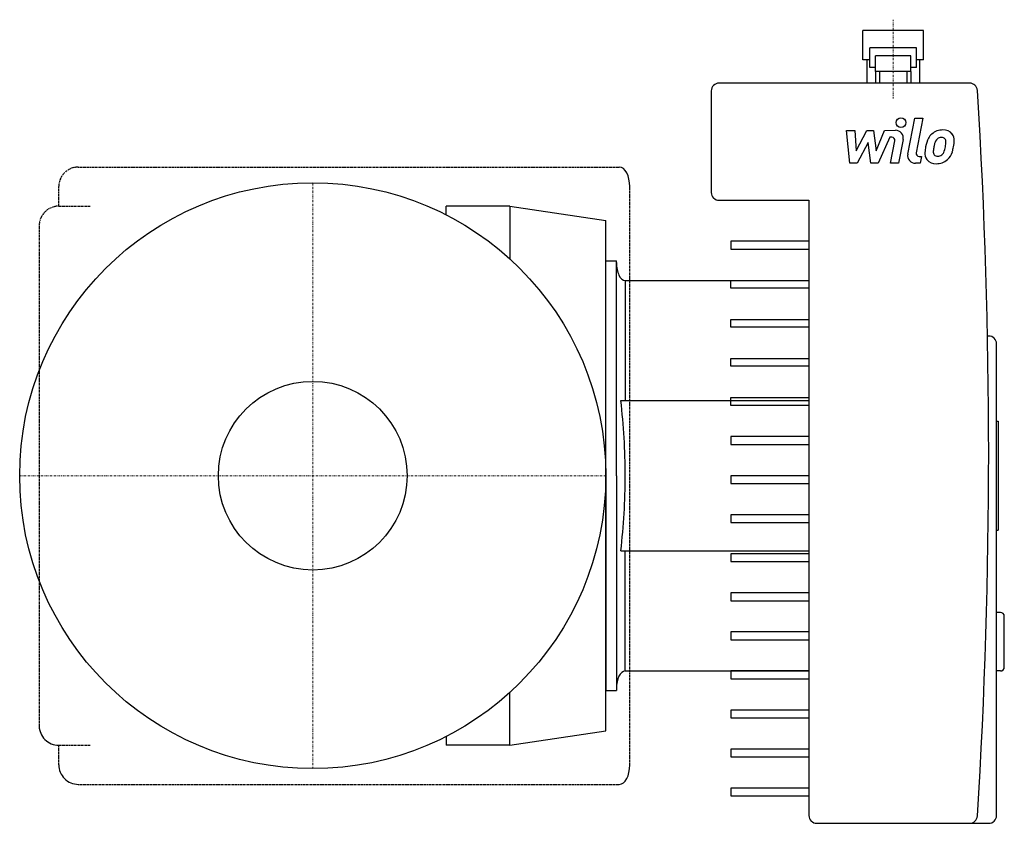
# Model space of a CAD drawing. Extents: x -75 to 177, y -89 to 117.
import ezdxf

# ---------------------------------------------------------------- set-up
doc = ezdxf.new("R2010")
doc.units = 0
doc.linetypes.add('DASHDOT', pattern=[1, 0.5, -0.25, 0, -0.25])
doc.linetypes.add('HIDDEN', pattern=[0.375, 0.25, -0.125])
doc.layers.get('0').update_dxf_attribs({"color": 124})
doc.layers.add('CP_AXIS', color=143, linetype='DASHDOT', lineweight=18)
doc.layers.add('CP_DETAL', color=33, linetype='Continuous')
doc.layers.add('cp_hidde', color=203, linetype='Continuous')

msp = doc.modelspace()

# ---------------------------------------------------------------- linework, layer by layer
for p, q in [((140.81, 106.5), (140.81, 114)), ((156.31, 114), (140.81, 114)), ((156.31, 106.5), (156.31, 114)), ((142.56, 104.5), (142.56, 109.5)), ((154.56, 109.5), (142.56, 109.5)), ((154.56, 104.5), (154.56, 109.5)), ((142.56, 106.5), (140.81, 106.5)), ((141.81, 106.5), (141.81, 100.5)), ((144.06, 103.5), (144.06, 107.5)), ((153.06, 107.5), (144.06, 107.5)), ((153.06, 103.5), (153.06, 107.5)), ((156.31, 106.5), (154.56, 106.5)), ((155.31, 106.5), (155.31, 100.5)), ((144.06, 104.5), (142.56, 104.5)), ((153.06, 103.5), (144.06, 103.5)), ((144.06, 103.5), (144.06, 100.5)), ((145.06, 103.5), (145.06, 100.5)), ((152.06, 103.5), (152.06, 100.5)), ((154.56, 104.5), (153.06, 104.5)), ((153.06, 103.5), (153.06, 100.5)), ((102, 98.5), (102, 72.5)), ((168.12, 100.5), (104, 100.5)), ((50.45, 69), (34.13, 69)), ((34.13, 66.79), (34.13, 69)), ((50.45, 69), (50.45, 55.5)), ((50.45, 69), (75, 65.33)), ((104, 70.5), (127, 70.5)), ((127, 70.5), (127, -87)), ((75, -65.33), (75, 65.33)), ((75, 0), (75, 55)), ((75, 55), (77.72, 55)), ((77.72, 0), (77.72, 55)), ((79.97, 50), (127, 50)), ((173, 35.75), (172.7, 35.75)), ((175, -87), (175, 33.75)), ((75, 0), (75, -55)), ((77.72, 0), (77.72, -55)), ((79.97, -50), (127, -50)), ((75, -55), (77.72, -55)), ((50.45, -69.01), (50.45, -55.5)), ((50.45, -69.01), (75, -65.33)), ((34.13, -66.79), (34.13, -69.01)), ((50.45, -69.01), (34.13, -69.01)), ((129, -89), (168.12, -89)), ((168.12, -89), (173, -89))]:
    msp.add_line(p, q)
msp.add_circle((0, 0), 75)
for centre, radius, start, end in [((104, 98.5), 2, 90, 180), ((168.12, 98.5), 2, 3.5551, 90), ((-1324.76, 5.75), 1497.76, 356.44489, 3.55511), ((104, 72.5), 2, 180, 270), ((173, 33.75), 2, 0, 90), ((129, -87), 2, 180, 270), ((168.12, -87), 2, 270, 356.4449), ((173, -87), 2, 270, 0)]:
    msp.add_arc(centre, radius, start, end)
for centre, start_param, end_param in [((79.97, 54.55), 1.570796, 3.141593), ((79.97, -54.55), 0, 1.570796)]:
    msp.add_ellipse(centre, major_axis=(0, 4.55), ratio=0.494693, start_param=start_param, end_param=end_param)
at = {"layer": 'CP_AXIS'}
for p, q in [((148.56, 96.53), (148.56, 116.74)), ((0, 75), (0, -75)), ((-75, 0), (75, 0))]:
    msp.add_line(p, q, dxfattribs=at)
at = {"layer": 'CP_DETAL'}
for p, q in [((152.3, 82.35), (154.08, 91.5)), ((154.08, 91.5), (156.18, 91.5)), ((156.18, 91.5), (154.46, 82.65)), ((136.6, 88.41), (138.77, 88.41)), ((137.49, 79.97), (136.6, 88.41)), ((138.77, 88.41), (139.12, 83.2)), ((139.12, 83.2), (141.85, 88.41)), ((141.85, 88.41), (143.49, 88.41)), ((143.49, 88.41), (144.21, 83.2)), ((144.21, 83.2), (146.32, 88.41)), ((146.32, 88.41), (149.15, 88.42)), ((147.72, 86.63), (144.69, 79.97)), ((148.22, 86.63), (147.72, 86.63)), ((147.85, 79.97), (148.95, 85.74)), ((151.11, 86.04), (149.95, 79.97)), ((142.12, 85.27), (139.33, 79.97)), ((142.86, 79.97), (142.12, 85.27)), ((155.2, 81.75), (155.84, 81.75)), ((155.84, 81.75), (155.49, 79.97)), ((139.33, 79.97), (137.49, 79.97)), ((144.69, 79.97), (142.86, 79.97)), ((149.95, 79.97), (147.85, 79.97)), ((155.49, 79.97), (154.26, 79.97)), ((127, 60), (107, 60)), ((107, 60), (107, 58)), ((107, 58), (127, 58)), ((79.97, 50), (79.97, 19.22)), ((107, 48), (107, 50)), ((107, 50), (127, 50)), ((127, 48), (107, 48)), ((107, 38), (107, 40)), ((107, 40), (127, 40)), ((127, 38), (107, 38)), ((107, 28), (107, 30)), ((107, 30), (127, 30)), ((127, 28), (107, 28)), ((78.84, 19.22), (127, 19.22)), ((107, 18), (107, 20)), ((107, 20), (127, 20)), ((127, 18), (107, 18)), ((175, 13.95), (175.4, 13.95)), ((175.4, 13.95), (175.4, -13.95)), ((127, 10), (107, 10)), ((107, 10), (107, 8)), ((107, 8), (127, 8)), ((127, 0), (107, 0)), ((107, 0), (107, -2)), ((107, -2), (127, -2)), ((127, -10), (107, -10)), ((107, -10), (107, -12)), ((107, -12), (127, -12)), ((175, -13.95), (175.4, -13.95)), ((78.84, -19.22), (127, -19.22)), ((79.97, -50), (79.97, -19.22)), ((127, -20), (107, -20)), ((107, -20), (107, -22)), ((107, -22), (127, -22)), ((127, -30), (107, -30)), ((107, -30), (107, -32)), ((107, -32), (127, -32)), ((176, -35), (175, -35)), ((177, -49), (177, -36)), ((127, -40), (107, -40)), ((107, -40), (107, -42)), ((107, -42), (127, -42)), ((127, -50), (107, -50)), ((107, -50), (107, -52)), ((176, -50), (175, -50)), ((107, -52), (127, -52)), ((127, -60), (107, -60)), ((107, -60), (107, -62)), ((107, -62), (127, -62)), ((127, -70), (107, -70)), ((107, -70), (107, -72)), ((107, -72), (127, -72)), ((107, -80), (107, -82)), ((127, -80), (107, -80)), ((107, -82), (127, -82))]:
    msp.add_line(p, q, dxfattribs=at)
at = {"layer": 'CP_DETAL', "linetype": 'HIDDEN'}
for p, q in [((-60, 79), (78.47, 79)), ((-65, 69), (-65, 74)), ((81.15, -74.02), (81.15, 74)), ((-65, 69), (-56.96, 69)), ((-70, 64), (-70, -64.77)), ((-65, -69.01), (-56.96, -69.01)), ((-65, -74.02), (-65, -69.01)), ((-60, -79.03), (78.47, -79.03))]:
    msp.add_line(p, q, dxfattribs=at)
at = {"layer": 'CP_DETAL'}
msp.add_circle((150.54, 90.39), 1.25, dxfattribs=at)
for centre, radius, start, end in [((149.15, 86.42), 2, 349.1463, 90.1097), ((161.22, 84.32), 4.19, 89.3287, 131.1984), ((161.46, 85.61), 2.9, 39.8625, 93.7877), ((148.22, 85.88), 0.75, 349.1282, 90.0361), ((164.17, 83.05), 7.39, 153.1115, 171.0742), ((161.02, 84.48), 3.93, 130.4936, 150.8647), ((161.39, 84.56), 2.27, 132.3225, 168.5446), ((160.87, 85.06), 1.55, 88.6944, 130.5967), ((160.93, 85.2), 1.41, 69.364, 91.2833), ((161.09, 85.66), 0.93, 38.8919, 68.6227), ((160.8, 85.5), 1.26, 358.4755, 35.933), ((161.65, 85.94), 2.56, 357.2175, 36.9176), ((155.72, 86), 8.49, 347.7846, 358.7587), ((166.68, 82.17), 10.02, 168.3333, 176.5259), ((166.09, 82.67), 7.27, 167.8511, 176.8316), ((170.24, 82.05), 11.46, 165.0104, 169.1866), ((155.67, 85.3), 6.35, 336.5302, 350.0633), ((154.03, 85.68), 8.03, 349.3761, 358.4794), ((151.83, 86.53), 12.4, 343.0634, 349.1605), ((154.26, 81.97), 2, 169.0042, 270), ((155.2, 82.5), 0.75, 169.0041, 270), ((159.29, 82.48), 2.62, 173.443, 216.7902), ((159.38, 82.7), 2.83, 219.1176, 274.2411), ((160.14, 82.91), 1.32, 173.0647, 215.6723), ((159.87, 82.83), 1.06, 220.254, 274.7357), ((159.62, 84.17), 4.3, 269.6738, 310.639), ((159.69, 85.48), 3.72, 274.1845, 282.2301), ((160.02, 83.33), 1.55, 287.2372, 310.2783), ((159.77, 83.58), 1.9, 311.1381, 334.8162), ((159.68, 84.07), 4.18, 311.0023, 344.0583), ((176, -36), 1, 0, 90), ((176, -49), 1, 270, 0)]:
    msp.add_arc(centre, radius, start, end, dxfattribs=at)
at = {"layer": 'CP_DETAL', "linetype": 'HIDDEN'}
for centre in [(-60, 74), (-65, 64)]:
    msp.add_arc(centre, 5, 90, 180, dxfattribs=at)
at = {"layer": 'CP_DETAL'}
for centre, major_axis, ratio, start_param, end_param in [((78.47, 74), (0, 5), 0.535673, -1.570796, 0), ((39.11, 0), (0, 82.6), 0.494693, 4.712389, 4.947248), ((39.11, 0), (0, 82.6), 0.494693, 4.47753, 4.712389), ((-65, -64), (0, 5.01), 0.998176, 1.570796, 3.141593), ((-60, -74.02), (0, 5.01), 0.998176, 1.570796, 3.141593), ((78.47, -74.02), (0, 5.01), 0.534696, 3.141593, 4.712389)]:
    msp.add_ellipse(centre, major_axis=major_axis, ratio=ratio, start_param=start_param, end_param=end_param, dxfattribs=at)
at = {"layer": 'cp_hidde'}
msp.add_circle((0, 0), 24.15, dxfattribs=at)

doc.saveas('drawing.dxf')
